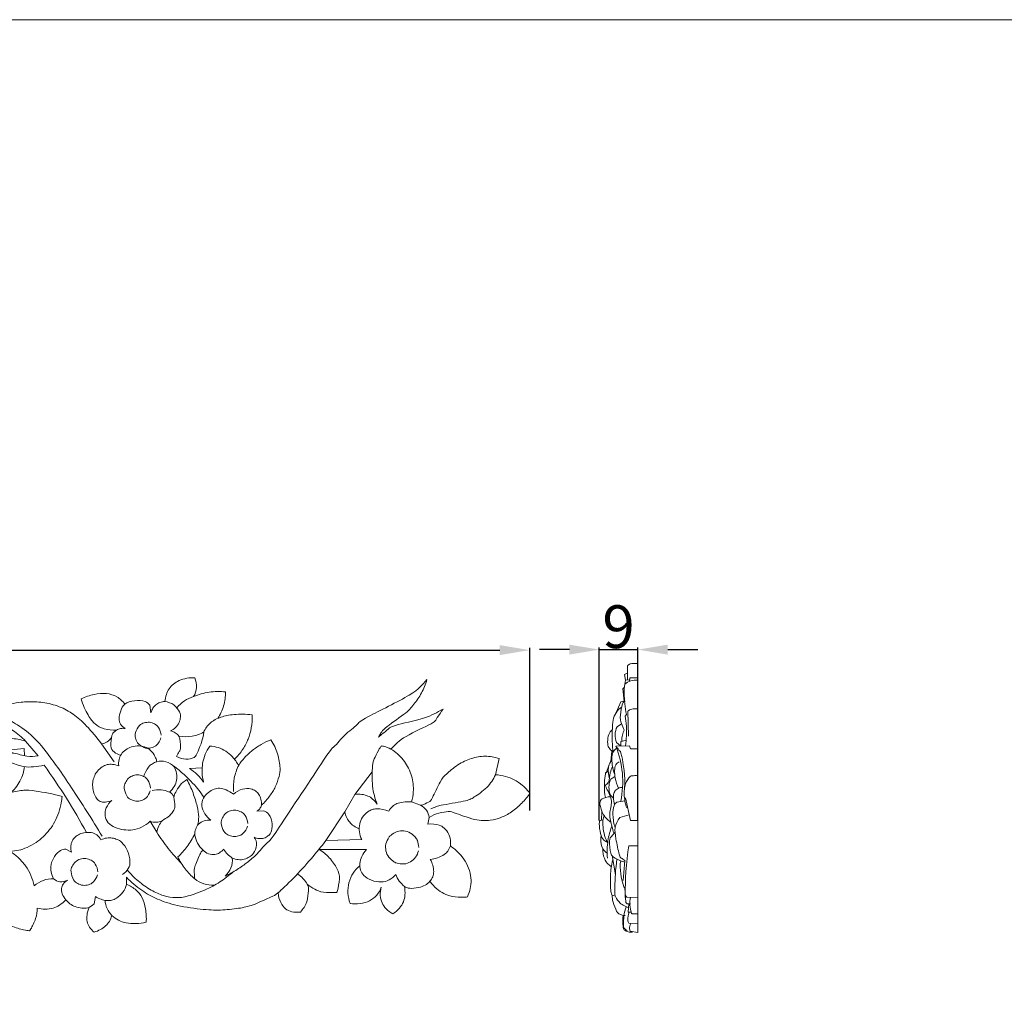
# Model space of a CAD drawing. Units: millimetres. Extents: x 0 to 1341, y 29 to 1186.
# Drawn here: x 711 to 941, y 957 to 1186 of the extents above; entities that cross this region are included whole.
import ezdxf

# ---------------------------------------------------------------- set-up
doc = ezdxf.new("R2010")
doc.units = ezdxf.units.MM
doc.header["$MEASUREMENT"] = 0
doc.layers.get('0').update_dxf_attribs({"lineweight": 5})
doc.styles.add('Arial', font='arial.ttf')
doc.dimstyles.new('Dimension Style 01', dxfattribs={"dimtxt": 10, "dimasz": 7, "dimexe": 0.5, "dimexo": 0.5, "dimgap": 0.25, "dimtad": 1, "dimtoh": 1, "dimdec": 0, "dimzin": 1, "dimdsep": 46, "dimtxsty": 'Arial', "dimcen": 0.5, "dimazin": 0, "dimtfac": 1, "dimtdec": 4, "dimtix": 1, "dimtmove": 1, "dimatfit": 3, "dimfxl": 1, "dimtolj": 1, "dimtzin": 1, "dimarcsym": 0})

# ---------------------------------------------------------------- blocks, each defined once
blk = doc.blocks.new('*D1')
at = {"color": 0, "lineweight": -2, "transparency": 16777216}
for p, q in [((839.79, 1039.02), (832.79, 1039.02)), ((846.79, 999.12), (846.79, 1039.52)), ((846.79, 1039.02), (855.78, 1039.02)), ((855.78, 999.12), (855.78, 1039.52)), ((862.78, 1039.02), (869.78, 1039.02))]:
    blk.add_line(p, q, dxfattribs=at)
at = {"color": 0, "transparency": 16777216}
for points in [[(839.79, 1040.18), (839.79, 1037.85), (846.79, 1039.02)], [(862.78, 1040.18), (862.78, 1037.85), (855.78, 1039.02)]]:
    blk.add_solid(points, dxfattribs=at)
at = {"layer": 'Defpoints', "color": 0, "transparency": 16777216}
for p in [(855.78, 1039.02), (846.79, 998.62), (855.78, 998.62)]:
    blk.add_point(p, dxfattribs=at)
at = {"color": 0, "transparency": 16777216, "insert": (851.28, 1044.37), "char_height": 10, "attachment_point": 5, "style": 'Arial'}
blk.add_mtext('\\A1;9', dxfattribs=at)
blk = doc.blocks.new('*D3')
at = {"color": 0, "lineweight": -2, "transparency": 16777216}
for p, q in [((530.53, 996.19), (530.53, 1039.4)), ((537.53, 1038.9), (823.53, 1038.9)), ((830.53, 1001.47), (830.53, 1039.4))]:
    blk.add_line(p, q, dxfattribs=at)
at = {"color": 0, "transparency": 16777216}
for points in [[(537.53, 1040.07), (537.53, 1037.74), (530.53, 1038.9)], [(823.53, 1040.07), (823.53, 1037.74), (830.53, 1038.9)]]:
    blk.add_solid(points, dxfattribs=at)
at = {"layer": 'Defpoints', "color": 0, "transparency": 16777216}
for p in [(830.53, 1038.9), (830.53, 1000.97), (530.53, 995.69)]:
    blk.add_point(p, dxfattribs=at)
at = {"color": 0, "transparency": 16777216, "insert": (680.53, 1044.26), "char_height": 10, "attachment_point": 5, "style": 'Arial'}
blk.add_mtext('\\A1;300', dxfattribs=at)
blk = doc.blocks.new('N-072_300_63')
for p, q in [((742.06, 1024.27), (741.81, 1026.02)), ((715.68, 1014.24), (712.74, 1017.65)), ((733.47, 1012.79), (730.51, 1017.01)), ((712.4, 1015.92), (708.59, 1015.54)), ((712.5, 1014.23), (712.4, 1015.92)), ((822.52, 1009.82), (823.38, 1013.57)), ((751.04, 1011.25), (754.01, 1011.4)), ((793.74, 1010.5), (789.66, 1005.19)), ((787.32, 1001.13), (789.66, 1005.19)), ((805.05, 1002.69), (802.93, 1003.46)), ((768.4, 1001.42), (766.75, 1001.3)), ((782.93, 994.49), (787.32, 1001.13)), ((741.85, 998.94), (743.42, 996.38)), ((806.71, 998.28), (807.07, 999.84)), ((791.31, 994.66), (782.93, 994.49)), ((722.19, 992.45), (723.51, 991.74)), ((781.28, 992.39), (792.44, 992.38)), ((736.33, 985.89), (736.35, 984.22)), ((729.12, 981.36), (728.76, 979.68))]:
    blk.add_line(p, q)
for points in [[(752.3, 1032.41), (751.67, 1032.46), (750.41, 1032.42), (748.54, 1031.82), (747.26, 1031.03), (746.23, 1029.93), (745.6, 1028.56), (745.36, 1027.45), (745.32, 1026.9)], [(752.01, 1028.04), (752.38, 1028.7), (752.87, 1030.18), (752.57, 1031.71), (752.3, 1032.41)], [(806.51, 1032.02), (805.24, 1030.71), (804.58, 1029.15), (790.5, 1022.38), (790.75, 1021.79), (787.16, 1019.17), (783.99, 1015.14), (785.25, 1017.69), (769.25, 993.23), (769.89, 994.9), (766.65, 991), (764.61, 989.35), (762.28, 987.66), (760.36, 986.61), (759.4, 986.16)], [(795.23, 1018.6), (795.67, 1019.34), (795.82, 1020.29), (801.73, 1024.15), (803.46, 1026.16), (805.35, 1028.8), (806.2, 1030.94), (806.51, 1032.02)], [(735.96, 1026.31), (735.46, 1026.98), (734.23, 1028.15), (731.71, 1028.93), (728.8, 1028.71), (726.69, 1027.99), (725.75, 1027.5)], [(759.48, 1029.13), (758.21, 1029.29), (755.6, 1029.27), (753.17, 1028.55), (752.01, 1028.04)], [(757.67, 1022.96), (758.25, 1023.87), (759.17, 1025.87), (759.47, 1028.05), (759.48, 1029.13)], [(730.51, 1017.01), (729.46, 1018.49), (726.81, 1021.51), (723.97, 1024.06), (720.77, 1025.8), (716.69, 1026.87), (713.21, 1026.84), (711.37, 1026.78), (700.33, 1024.82), (697.64, 1024.07), (695.73, 1023.56)], [(725.75, 1027.5), (726.1, 1026.19), (727.47, 1023.36), (728.88, 1021.55), (730.96, 1020.44), (733.05, 1020.15), (734.01, 1020.22)], [(741.81, 1026.02), (741.5, 1026.4), (741.01, 1027.1), (738.18, 1027.22), (735.65, 1026.45), (734.95, 1024.85), (734.47, 1022.75), (734.79, 1021.64), (735.58, 1020.84), (736.01, 1020.6)], [(745.32, 1026.9), (744.92, 1026.89), (744.07, 1026.73), (743.2, 1026.19), (742.49, 1025.45), (742.15, 1024.66), (742.06, 1024.27)], [(745.32, 1026.9), (746.05, 1026.8), (747.51, 1026.32), (748.96, 1024.3), (749, 1023.34), (748.73, 1021.93), (747.86, 1020.77), (747.05, 1020.24), (746.62, 1020.05)], [(752.01, 1028.04), (751.25, 1027.83), (749.78, 1027.17), (748.61, 1026.05), (748.13, 1025.42)], [(685.84, 1017.89), (688.38, 1019.28), (695.13, 1022.2), (696.78, 1022.67), (699.93, 1023.51), (702.26, 1023.73), (705.08, 1023.65), (707.55, 1023.03), (709.06, 1022.66), (713.66, 1019.69), (717.14, 1015.97), (723.25, 1007.31), (728.37, 999.28), (730.62, 995.44)], [(765.69, 1023.78), (764.31, 1023.98), (761.19, 1023.96), (758.34, 1023.37), (755.76, 1022.06), (754.75, 1020.59), (754.37, 1019.79)], [(761.56, 1013.41), (762.3, 1014.12), (763.67, 1015.8), (764.82, 1018.12), (765.58, 1020.6), (765.74, 1022.76), (765.69, 1023.78)], [(810.28, 1025.15), (808.82, 1024.33), (806.69, 1023), (797.66, 1021.16), (797.56, 1020.34), (795.82, 1019.18), (795.23, 1018.6)], [(798.12, 1015.79), (799.2, 1016.89), (800.66, 1018.6), (808.93, 1022.2), (808.54, 1022.91), (809.9, 1024.45), (810.28, 1025.15)], [(712.74, 1017.65), (711.87, 1018.6), (709.85, 1020.31), (706.51, 1021.97), (702.16, 1023.02), (699.31, 1023.08), (697.88, 1022.98)], [(744.41, 1019.04), (744.38, 1019.66), (743.84, 1021.07), (742.95, 1021.68), (741.71, 1022.17), (740.4, 1021.94), (739.39, 1021.57), (738.18, 1019.51), (738.43, 1018.41), (738.65, 1017.31), (740.59, 1015.92), (741.66, 1015.98), (742.95, 1016.33), (743.9, 1017.21), (744.25, 1018), (744.34, 1018.41)], [(689.57, 1014.98), (690.29, 1015.75), (691.66, 1017.08), (694.95, 1019.53), (696.43, 1020.05), (698.35, 1020.38), (700.8, 1019.75), (701.47, 1020.15), (710.08, 1014.51), (709.72, 1015.06), (713.22, 1013.93), (714.81, 1014.11), (715.68, 1014.24)], [(734.01, 1020.22), (733.77, 1020.1), (733.32, 1019.65), (732.94, 1019.46), (732.52, 1016.21), (733.23, 1015.12), (734.46, 1014.46), (735.06, 1014.38)], [(736.01, 1020.6), (735.67, 1020.66), (734.96, 1020.67), (734.3, 1020.4), (734.01, 1020.22)], [(746.62, 1020.05), (747, 1019.97), (747.76, 1019.67), (748.35, 1019.12), (748.6, 1018.81)], [(748.6, 1018.81), (749.61, 1018.63), (751.81, 1018.63), (753.55, 1019.32), (754.37, 1019.79)], [(754.37, 1019.79), (754.26, 1018.08), (752.37, 1013.62), (752.4, 1014.19), (752.14, 1013.87)], [(705.26, 1017.55), (706.5, 1018), (709.25, 1018.49), (711.59, 1018.04), (712.74, 1017.65)], [(732.8, 1018.49), (732.54, 1018.11), (731.87, 1017.42), (730.97, 1017.1), (730.51, 1017.01)], [(748.01, 1014.1), (748.27, 1014.44), (748.7, 1015.32), (749.04, 1015.92), (748.91, 1018.04), (748.6, 1018.81)], [(770.08, 1017.96), (769.3, 1017.66), (767.77, 1016.94), (765.72, 1015.55), (763.74, 1013.72), (762.94, 1012.6), (762.55, 1011.97)], [(767.88, 1002.69), (768.57, 1003.35), (769.89, 1004.89), (771.16, 1006.88), (772.08, 1009.6), (772.33, 1011.06), (771.82, 1014.76), (770.74, 1016.95), (770.08, 1017.96)], [(705.35, 1014.56), (706.44, 1013.89), (708.73, 1012.73), (712.53, 1011.56), (714.55, 1011.61), (716.29, 1011.82), (717.09, 1012.02)], [(734.51, 1011.87), (734.46, 1012.36), (734.53, 1013.38), (735.05, 1014.65), (736.11, 1015.67), (737.45, 1016.38), (739.26, 1016.69), (740.99, 1016.23), (742.35, 1015.31), (743.27, 1013.59), (743.34, 1013.17), (743.41, 1012.86)], [(755.77, 1016.48), (755.35, 1015.89), (754.64, 1014.61), (754.05, 1012.5), (753.93, 1010.29), (754.16, 1008.8), (754.35, 1008.09)], [(762.55, 1011.97), (762.14, 1012.69), (761.07, 1014.12), (759.54, 1015.39), (757.82, 1016.23), (756.45, 1016.46), (755.77, 1016.48)], [(794.9, 1002.91), (794.38, 1004.28), (793.62, 1006.83), (793.76, 1012.59), (794.25, 1013.66), (795.57, 1016.29), (795.74, 1016.33), (795.94, 1016.55)], [(795.94, 1016.55), (796.27, 1016.49), (796.71, 1016.44), (798.59, 1015.59), (800.02, 1014.38), (801.29, 1012.96), (802.28, 1011.33), (802.97, 1009.57), (803.34, 1007.65), (803.42, 1005.94), (803.15, 1004.22), (802.93, 1003.46)], [(732.93, 1003.83), (732.46, 1003.59), (731.28, 1003.33), (730.2, 1003.47), (729.26, 1004.28), (728.68, 1005.47), (728.39, 1006.99), (728.44, 1008.31), (728.9, 1009.71), (729.48, 1010.65), (730.66, 1011.76), (731.79, 1012.23), (733.05, 1012.31), (734.06, 1012.06), (734.51, 1011.87)], [(743.41, 1012.86), (743.04, 1012.74), (742.31, 1012.33), (741.61, 1011.93), (740.53, 1010.11), (740.34, 1009.3)], [(743.41, 1012.86), (744.1, 1013.01), (745.58, 1013.07), (746.95, 1012.21), (747.48, 1011.69)], [(752.14, 1013.87), (751.55, 1013.6), (750.35, 1013.24), (748.68, 1013.71), (748.01, 1014.1)], [(823.38, 1013.57), (822.33, 1013.93), (820.09, 1014.34), (816.86, 1013.74), (813.69, 1012.28), (810.81, 1009.76), (809.85, 1008.79), (807.44, 1003.62), (807.27, 1003.68), (805.71, 1002.78), (805.05, 1002.69)], [(712.49, 1011.71), (712.44, 1011.16), (712.27, 1010.13), (711.51, 1008.32), (710.44, 1006.68), (709.68, 1005.96), (709.25, 1005.62)], [(717.09, 1012.02), (718.91, 1009.52), (722.39, 1004.39), (725.51, 999.04), (726.98, 996.32)], [(741.94, 1006.71), (741.91, 1007.34), (741.37, 1008.76), (740.47, 1009.39), (739.2, 1009.87), (737.9, 1009.71), (736.75, 1009.07), (736.02, 1007.94), (735.62, 1006.93), (736.36, 1004.62), (737.28, 1004.04), (738.54, 1003.54), (739.88, 1003.76), (740.89, 1004.18), (741.72, 1005.46), (741.87, 1006.07)], [(747.44, 1011.78), (747.71, 1011.26), (748.1, 1010.06), (748.13, 1008.54), (747.57, 1007.09), (746.84, 1006.12), (746.42, 1005.72)], [(754.41, 1004.54), (753.62, 1005.71), (752.27, 1007.58), (749.01, 1010.63), (747.44, 1011.78)], [(754.35, 1008.09), (753.92, 1008.72), (752.93, 1009.91), (751.7, 1010.85), (751.04, 1011.25)], [(762.55, 1011.97), (762.07, 1011.04), (761.37, 1009.04), (761.28, 1006.93), (761.36, 1005.89)], [(822.52, 1009.82), (822, 1008.73), (820.8, 1006.75), (817.16, 1004.31), (816.06, 1003.7), (808.7, 1002.59), (808.23, 1002.17), (807.46, 1001.87)], [(830.58, 1005.51), (830.06, 1006.17), (828.85, 1007.4), (826.87, 1008.73), (825, 1009.45), (823.32, 1009.77), (822.52, 1009.82)], [(743.42, 996.38), (743.54, 997.35), (744.7, 999.6), (746.15, 999.68), (747.32, 1001.44), (747.84, 1002.23), (747.25, 1004.8), (747.75, 1005.53), (748.74, 1007.45), (749.86, 1008.32), (750.46, 1008.68)], [(750.46, 1008.68), (751, 1007.67), (751.95, 1005.56), (752.93, 1002.35), (753.31, 999.91), (753.11, 998.67), (752.96, 998.03)], [(709.25, 1005.62), (710.26, 1005.93), (712.72, 1006.27), (714.22, 1006.19), (719.34, 1005.33), (721.3, 1004.71)], [(746.42, 1005.72), (745.79, 1006.02), (744.42, 1006.43), (743, 1006.28), (742.33, 1006.1)], [(746.42, 1005.72), (746.67, 1005.61), (747.14, 1005.29), (747.37, 1004.76), (747.43, 1004.49)], [(756.06, 999.21), (755.5, 999.6), (754.51, 1000.6), (753.8, 1002.58), (754.12, 1004.39), (755.5, 1005.8), (756.79, 1006.53), (758.07, 1006.77), (759.51, 1006.39), (760.79, 1005.71), (761.31, 1005.31)], [(761.31, 1005.31), (761.91, 1005.83), (763.49, 1006.65), (765.49, 1006.59), (766.49, 1006.07), (767.36, 1005.23), (767.79, 1004.16), (767.91, 1003.16), (767.88, 1002.69)], [(789.66, 1005.19), (790.2, 1005.28), (791.31, 1005.31), (792.85, 1004.87), (793.78, 1004.27), (794.61, 1003.37), (794.9, 1002.91)], [(807.07, 999.84), (807.76, 1000.29), (809.24, 1001.04), (811.89, 1001.19), (811.88, 1001.37), (818.08, 998.97), (821.45, 999.11), (823.79, 999.71), (826.27, 1001), (828.8, 1003.16), (830.02, 1004.68), (830.58, 1005.51)], [(721.3, 1004.71), (721.26, 1004.22), (721.19, 1003.51), (720.57, 1000.9), (719.63, 998.82), (718.45, 996.97), (716.89, 995.28), (715.31, 994), (713.07, 992.75), (711.18, 992.14), (709.8, 991.97), (709.11, 991.95)], [(741.85, 998.94), (741.27, 998.39), (739.88, 997.44), (737.8, 996.84), (735.66, 996.89), (733.66, 997.42), (731.91, 998.47), (731.23, 1000.15), (731.42, 1002.07), (732.37, 1003.36), (732.93, 1003.83)], [(802.93, 1003.46), (802.29, 1003.52), (800.89, 1003.46), (799.44, 1003.12), (798.46, 1002.49), (797.82, 1001.73), (797.6, 1001.33)], [(764.65, 998.46), (764.62, 999.09), (764.07, 1000.53), (763.17, 1001.16), (761.89, 1001.64), (760.58, 1001.48), (759.42, 1000.84), (758.68, 999.69), (758.27, 998.68), (759.03, 996.35), (759.96, 995.77), (761.22, 995.26), (762.57, 995.48), (763.59, 995.91), (764.42, 997.2), (764.58, 997.82)], [(766.16, 995.23), (766.51, 995.06), (767.26, 994.84), (768.49, 994.92), (769.43, 995.52), (770.06, 996.07), (770.63, 998.23), (769.65, 1000.86), (768.86, 1001.2), (768.4, 1001.42)], [(766.75, 1001.3), (767.01, 1001.45), (767.5, 1001.84), (767.79, 1002.4), (767.88, 1002.69)], [(790.71, 997.18), (790.26, 997.34), (789.35, 997.83), (788.47, 998.68), (787.76, 999.68), (787.42, 1000.65), (787.32, 1001.13)], [(797.6, 1001.33), (796.77, 1001.71), (794.44, 1001.99), (793.8, 1001.66), (792.82, 1001.37), (791.3, 999.89), (790.76, 998.43), (790.64, 996.45), (791.03, 995.23), (791.31, 994.66)], [(805.05, 1002.69), (805.58, 1002.41), (806.56, 1001.62), (806.98, 1000.43), (807.07, 999.84)], [(744.65, 999.05), (744.22, 998.86), (743.27, 998.62), (742.3, 998.78), (741.85, 998.94)], [(752.3, 995.64), (752.27, 996.14), (752.45, 997.22), (753.06, 998.3), (754.42, 999.17), (755.53, 999.27), (756.06, 999.21)], [(811.99, 993.19), (812.08, 993.78), (812.1, 994.94), (811.17, 996.89), (810.22, 997.57), (809.86, 997.99), (807.59, 998.41), (806.71, 998.28)], [(723.51, 991.74), (723.38, 992.13), (723.27, 992.99), (723.46, 994.07), (724.15, 995.12), (725.03, 995.82), (726.3, 996.34), (728.23, 996.37), (729.41, 995.91), (730.14, 995.08), (730.38, 994.63)], [(749.17, 989.07), (748.09, 990.19), (746.05, 992.53), (744.25, 995.07), (743.42, 996.38)], [(804.62, 992.85), (804.61, 993.39), (804.19, 994.74), (804.09, 994.92), (802.71, 996.39), (801.15, 996.78), (799.55, 996.72), (797.89, 995.57), (797.74, 995.4), (796.77, 993.63), (796.87, 992.03), (797.43, 990.52), (799.03, 989.31), (799.25, 989.21), (801.22, 988.84), (802.71, 989.41), (803.98, 990.5), (804.41, 991.52), (804.53, 992.05)], [(730.38, 994.63), (730.8, 994.83), (731.73, 995.09), (732.95, 995.11), (734.23, 994.7), (735.1, 994.28), (736.75, 992.17), (737.28, 989.36), (736.97, 988), (735.95, 986.88), (735.38, 986.54)], [(782.93, 994.49), (781.81, 993.02), (779.62, 990.28), (775.31, 985.57), (771.08, 981.54), (770.72, 981.63), (766.09, 979.37), (763.21, 978.67), (758.74, 978.15), (754.76, 978.22), (747.77, 979.21), (743.49, 980.71), (739.93, 982.63), (737.4, 984.76), (736.33, 985.89)], [(752.23, 995.91), (751.76, 994.92), (750.63, 993), (749.14, 991.35), (748.33, 990.61)], [(754.21, 992.21), (753.7, 992.69), (752.83, 993.78), (752.35, 995.2), (752.23, 995.91)], [(761.06, 990.35), (761.5, 990.16), (762.47, 989.91), (763.88, 990), (765.13, 990.61), (765.95, 991.24), (767.06, 993.44), (766.51, 994.69), (766.16, 995.23)], [(709.11, 991.95), (709.82, 991.5), (711.15, 990.45), (712.84, 988.58), (714.06, 986.33), (714.61, 984.68), (714.8, 983.84)], [(719.31, 985.49), (719.02, 986), (718.62, 987.16), (718.58, 988.8), (719.41, 990.81), (721.01, 992.42), (721.75, 992.43), (722.19, 992.45)], [(752.28, 985.48), (752.2, 985.95), (752.19, 987), (752.09, 988.08), (753.88, 992.2), (753.99, 991.97), (754.21, 992.21)], [(754.21, 992.21), (754.55, 991.84), (755.38, 991.2), (757.17, 991.12), (758.01, 991.53), (758.77, 992.11), (759.04, 992.43)], [(759.04, 992.43), (759.29, 992.01), (759.89, 991.23), (760.65, 990.61), (761.06, 990.35)], [(785.46, 982.36), (785.52, 982.51), (785.47, 982.1), (786.35, 985.79), (785.72, 987.74), (783.8, 990.61), (782.17, 991.86), (781.28, 992.39)], [(792.44, 992.38), (791.98, 991.9), (791.19, 990.71), (790.71, 989.12), (790.98, 987.44), (791.56, 986.31), (793.51, 985.05), (795.91, 984.62), (797.74, 985.16), (798.8, 986), (799.22, 986.49)], [(811.99, 993.19), (811.87, 992.77), (811.4, 991.9), (810.78, 991.24), (808.93, 990.31), (807.88, 990.08), (807.31, 990)], [(815.98, 981.3), (816.27, 981.93), (816.72, 983.34), (816.92, 985.1), (816.56, 987.45), (815.5, 989.71), (814.1, 991.53), (812.72, 992.71), (811.99, 993.19)], [(729.65, 987.13), (729.62, 987.77), (729.07, 989.23), (728.14, 989.87), (726.84, 990.36), (725.52, 990.19), (724.34, 989.55), (723.59, 988.38), (723.18, 987.35), (723.94, 984.99), (724.89, 984.4), (726.17, 983.88), (727.54, 984.11), (728.57, 984.54), (729.42, 985.85), (729.58, 986.47)], [(748.33, 990.61), (748.8, 989.63), (749.94, 987.76), (751.46, 986.18), (752.28, 985.48)], [(759.4, 986.16), (759.96, 986.69), (760.92, 987.98), (761.11, 989.58), (761.06, 990.35)], [(807.31, 990), (807.56, 989.58), (807.95, 988.72), (808.17, 987.13), (807.94, 986.01), (807.5, 985.25), (807.23, 984.93)], [(736.53, 987.59), (737.3, 986.66), (738.96, 984.95), (742.16, 982.73), (744.95, 981.49), (747.95, 980.98), (750.41, 981.31), (754.88, 982.92), (758.13, 984.67), (760.26, 986.26), (761.24, 987.11)], [(790.83, 988.53), (790.23, 988.06), (789.2, 986.97), (788.18, 984.63), (787.95, 982.17), (788.3, 980.53), (788.58, 979.76)], [(714.8, 983.84), (715.4, 984.4), (716.82, 985.32), (718.49, 985.53), (719.31, 985.49)], [(722.6, 985.21), (722.06, 984.91), (720.7, 984.58), (719.73, 985.14), (719.31, 985.49)], [(722.15, 980.61), (721.8, 981.02), (721.23, 982.05), (721.05, 983.32), (721.47, 984.26), (722.2, 984.98), (722.6, 985.21)], [(756.82, 984.01), (756.01, 984.01), (754.39, 984.25), (752.94, 985.01), (752.28, 985.48)], [(776.95, 977.75), (777.59, 978.43), (778.7, 979.98), (778.82, 983.12), (779.03, 983.84), (777.22, 986.15), (776.24, 986.65)], [(799.22, 986.49), (799.44, 985.96), (800.01, 984.94), (800.81, 984.1), (801.25, 983.73)], [(801.25, 983.73), (801.65, 983.52), (802.26, 983.17), (804.7, 983.43), (806.11, 983.93), (806.89, 984.57), (807.23, 984.93)], [(807.23, 984.93), (807.68, 984.29), (808.83, 983.07), (810.46, 982.01), (812.21, 981.32), (815.42, 981.17), (815.63, 981.25), (815.98, 981.3)], [(701.66, 983.13), (702.08, 981.92), (703.44, 979.32), (704.9, 977.54), (706.94, 975.72), (709.18, 974.45), (712.73, 973.46), (713.21, 973.43), (713.69, 973.37)], [(736.35, 984.22), (736.18, 983.56), (735.65, 982.31), (733.91, 980.83), (732.92, 980.51), (731.67, 980.37), (730.41, 980.67), (729.52, 981.1), (729.12, 981.36)], [(740.94, 975.37), (741.02, 976.42), (740.87, 978.65), (740.05, 981.25), (738.76, 982.92), (737.16, 983.92), (736.35, 984.22)], [(771.73, 982.23), (771.8, 981.45), (772.32, 979.83), (773.48, 978.36), (774.82, 977.75), (776.29, 977.64), (776.95, 977.75)], [(778.54, 984.29), (779.08, 983.82), (780.36, 983.02), (782.01, 982.27), (785.65, 982.28), (785.29, 982.33), (785.46, 982.36)], [(788.58, 979.76), (789.35, 979.63), (790.92, 979.59), (793.23, 980.31), (794.9, 981.6), (795.63, 982.89), (795.86, 983.56)], [(795.86, 983.56), (795.66, 982.93), (795.5, 981.53), (795.96, 979.9), (796.84, 978.47), (797.99, 977.63), (798.58, 977.35)], [(798.58, 977.35), (799.14, 977.71), (800.2, 978.67), (801.1, 980.09), (801.47, 981.66), (801.4, 983.08), (801.25, 983.73)], [(715.46, 978.66), (716.07, 978.51), (717.3, 978.36), (719.27, 978.63), (720.67, 979.28), (721.73, 980.14), (722.15, 980.61)], [(728.76, 979.68), (728.36, 979.25), (727.22, 978.54), (725.92, 978.65), (724.3, 978.96), (723.05, 979.66), (722.43, 980.27), (722.15, 980.61)], [(731.33, 980.49), (731.38, 979.83), (731.7, 978.53), (732.45, 977.43), (732.9, 976.96)], [(713.69, 973.37), (713.8, 973.52), (713.72, 973.23), (715.35, 976.4), (715.45, 977.84), (715.46, 978.66)], [(727.61, 978.86), (727.35, 978.3), (727.02, 977.03), (727.09, 975.47), (727.64, 974.21), (728.37, 973.39), (728.78, 973.08)], [(728.78, 973.08), (729.3, 973.21), (730.32, 973.63), (731.52, 974.47), (732.37, 975.51), (732.78, 976.47), (732.9, 976.96)], [(732.9, 976.96), (733.38, 976.53), (734.51, 975.78), (736.15, 975.16), (738.5, 975.01), (740.14, 975.2), (740.94, 975.37)]]:
    blk.add_open_spline(points, degree=3)

msp = doc.modelspace()

# ---------------------------------------------------------------- linework, layer by layer
for p, q in [((853.36, 1031.97), (853.37, 1035.28)), ((855.78, 1035.75), (855.78, 973)), ((852.68, 1033.19), (853.33, 1033.49)), ((852.88, 1031.86), (852.68, 1033.19)), ((852.71, 1030.97), (852.92, 1031.9)), ((852.92, 1031.9), (853.76, 1031.98)), ((853.83, 1031.6), (853.92, 1032.46)), ((853.92, 1032.46), (855.78, 1032.47)), ((852.3, 1029.88), (852.65, 1030.25)), ((852.57, 1027.02), (852.3, 1029.88)), ((850.7, 1024.31), (851.78, 1026.85)), ((851.78, 1026.85), (852.74, 1027.03)), ((852.8, 1023.52), (853.12, 1023.88)), ((853.62, 1018.85), (853.43, 1024.67)), ((850.95, 1021.02), (851.98, 1021.7)), ((851.77, 1016.54), (850.81, 1017.32)), ((851.78, 1016.5), (851.85, 1017.6)), ((851.85, 1017.6), (852.94, 1017.82)), ((849.45, 1012.95), (849.73, 1015.28)), ((850.66, 1016.47), (853.83, 1016.57)), ((853.83, 1016.57), (854.06, 1015.87)), ((854.06, 1015.87), (855.78, 1015.87)), ((848.36, 1010.26), (849.06, 1012.09)), ((849.45, 1008.75), (850.45, 1009.41)), ((850.87, 1003.44), (852.77, 1003.71)), ((852.91, 1004.39), (854.08, 999.14)), ((847.31, 999.21), (847.39, 1001.26)), ((847.02, 999.1), (847.64, 999.27)), ((851.59, 999.84), (853.76, 1000.42)), ((854.08, 999.14), (855.78, 999.14)), ((853.71, 993.19), (855.78, 993.19)), ((850.57, 986.44), (849.78, 990.92)), ((852.33, 985.12), (852.78, 989.79)), ((852.98, 979.97), (852.73, 983.39)), ((850.52, 981.46), (849.74, 981.81)), ((853.29, 979.66), (852.98, 979.97)), ((855.78, 981.17), (853.21, 981.2)), ((854.07, 979.65), (853.29, 979.66)), ((853.65, 979.64), (853.56, 977.71)), ((853.56, 977.71), (854.26, 977.69)), ((855.78, 977.33), (854.53, 977.36)), ((855.78, 975.04), (853.67, 975.17)), ((855.78, 973), (854.02, 973.32))]:
    msp.add_line(p, q)
msp.add_lwpolyline([(0, 29.01), (1340.73, 29.01), (1340.73, 1186.07), (0, 1186.07)], close=True)
for points in [[(853.37, 1035.28), (853.57, 1035.44), (853.66, 1035.67), (855.21, 1035.89), (855.78, 1035.75)], [(853.12, 1023.88), (852.79, 1025.43), (852.5, 1029.39), (852.64, 1030.18), (852.71, 1030.97)], [(855.78, 1031.87), (855.24, 1031.91), (854.13, 1031.83), (853.14, 1031.3), (852.71, 1030.97)], [(852.63, 1020.26), (852.34, 1020.73), (851.92, 1021.74), (851.51, 1023.43), (852.26, 1026.94), (852.6, 1026.84), (852.83, 1027.06)], [(849.96, 1015), (849.8, 1016.63), (849.79, 1020.56), (849.91, 1022.6), (850.57, 1024.37), (851.52, 1025.27), (852.04, 1025.62)], [(853.43, 1024.67), (853.72, 1024.87), (854.26, 1025.16), (855.32, 1025.24), (855.78, 1025.17)], [(852.88, 1016.54), (853.13, 1018.02), (853.2, 1021.72), (852.96, 1022.7), (852.8, 1023.52)], [(849.95, 1015.16), (849.58, 1015.41), (848.9, 1016.12), (848.64, 1017.33), (848.9, 1019.4), (849.48, 1019.98), (849.82, 1020.28)], [(850.81, 1017.32), (850.58, 1017.91), (850.33, 1019.19), (850.67, 1020.45), (850.95, 1021.02)], [(852.08, 1017.72), (852.05, 1018.16), (852.11, 1019.07), (852.42, 1019.88), (852.63, 1020.26)], [(850.39, 1009.9), (850.12, 1010.58), (849.74, 1012.02), (849.67, 1014.13), (849.99, 1015.31), (850.55, 1015.8), (850.86, 1015.99)], [(851.81, 1003.65), (852.23, 1005.77), (852.51, 1010.17), (851.45, 1014.45), (850.66, 1016.47)], [(852.68, 1006.81), (853, 1009.22), (851.72, 1015.91), (851.72, 1014.89), (851, 1016.15), (850.66, 1016.47)], [(849.19, 1008.85), (848.89, 1009.68), (848.74, 1011.73), (849.34, 1012.77), (849.71, 1013.33)], [(851.24, 1006.65), (850.91, 1007.4), (850.41, 1009.17), (850.3, 1010.84), (850.52, 1012.21), (851.12, 1012.66), (851.44, 1012.85)], [(848.25, 1004.48), (847.79, 1006.07), (848.22, 1010.76), (848.29, 1010.03), (848.69, 1010.58), (848.89, 1010.66)], [(849.13, 1007.93), (849.09, 1008.71), (849.33, 1010.52), (849.66, 1011.23), (849.88, 1011.7)], [(850.24, 996.13), (849.98, 996.77), (849.66, 997.8), (848.93, 1001.18), (850.18, 1003.84), (847.86, 1007.49), (848.57, 1007.47), (848.89, 1008.15), (849.14, 1008.32)], [(850.11, 1004.36), (849.76, 1004.64), (849.09, 1005.1), (848.98, 1007.68), (849.26, 1008.33), (849.45, 1008.75)], [(853.18, 1002.05), (852.83, 1003.05), (852.48, 1005.33), (852.71, 1007.82), (854.14, 1009.65), (854.23, 1009.5), (855.36, 1009.68), (855.78, 1009.58)], [(850.34, 1002.8), (850.18, 1003.35), (850.06, 1004.65), (850.18, 1005.75), (850.81, 1006.54), (851.67, 1006.81), (852.06, 1006.83)], [(849.56, 998.63), (848.87, 999.12), (847.65, 1000.25), (846.68, 1003.32), (847.22, 1003.72), (846.95, 1004.04), (848.7, 1004.72), (849.35, 1004.62)], [(850.51, 997.41), (850.17, 998.36), (849.83, 1000.55), (850.19, 1002.88), (850.62, 1003.19), (850.87, 1003.44)], [(848.62, 994.07), (848.24, 994.25), (847.55, 994.59), (846.86, 996.49), (846.72, 999.29), (846.93, 998.99), (847.02, 999.1)], [(848.75, 993.8), (848.46, 994.39), (847.97, 995.61), (847.6, 997.71), (847.55, 999.28), (847.81, 999.89), (847.98, 1000.22)], [(852.78, 989.79), (852.45, 989.92), (851.79, 990.54), (851.53, 990.44), (850.56, 995.35), (850.27, 997.37), (851.07, 999.15), (851.59, 999.84)], [(848.67, 990.36), (848.56, 991.7), (848.69, 994.58), (849.3, 996.69), (849.72, 997.79)], [(852.8, 989.37), (851.97, 989.49), (850.14, 990.55), (849.44, 990.9), (849, 994.9), (849.65, 995.32), (850.19, 996.12), (850.51, 996.39)], [(848.69, 991.44), (848.15, 991.85), (847.19, 992.7), (847.01, 994.85), (847.22, 995.73)], [(849.63, 988.33), (849.35, 988.52), (848.95, 988.83), (847.86, 990.08), (847.55, 991.8), (847.61, 992.56)], [(853.21, 981.2), (853.05, 981.33), (852.8, 982.58), (852.77, 979.1), (852.96, 989.63), (853.71, 993.19)], [(849.74, 981.81), (849.64, 982.09), (849.46, 981.81), (849.28, 986.5), (849.62, 988.65), (849.87, 989.82)], [(853.59, 978.8), (852.77, 979.03), (851.09, 980.11), (850.39, 981.69), (850.36, 982.41), (850.55, 987.99), (850.91, 990.1)], [(852.9, 983.32), (852.69, 983.61), (852.64, 982.68), (851.38, 987.92), (851.81, 989.71)], [(852.79, 976.95), (852.37, 976.96), (851.43, 977.31), (850.92, 977.51), (849.84, 980.35), (849.82, 981.18), (849.81, 981.73)], [(854.53, 977.36), (854.42, 977.49), (854.38, 976.75), (853.68, 980.14), (854.1, 981.19)], [(853.28, 973.44), (853.04, 973.55), (852.59, 974.1), (852.36, 973.88), (852.5, 977.76), (853.1, 979.02)], [(853.67, 975.17), (853.55, 975.42), (853.33, 975.62), (853.5, 977.18), (853.78, 977.7)], [(854.51, 973.08), (854.03, 972.99), (852.81, 973.26), (852.51, 973.87), (852.35, 973.91), (852.18, 976.21), (852.37, 977.04)], [(854.02, 973.32), (853.93, 973.5), (853.74, 973.66), (853.94, 974.73), (854.16, 975.07)]]:
    msp.add_open_spline(points, degree=3)

# ---------------------------------------------------------------- block references
msp.add_blockref('N-072_300_63', (0, 0))

# ---------------------------------------------------------------- dimensions: what is measured, and where the dimension line sits
for base, p1, p2, picture, middle in [((830.53, 1038.9), (530.53, 995.69), (830.53, 1000.97), '*D3', (680.53, 1044.26)), ((855.78, 1039.02), (846.79, 998.62), (855.78, 998.62), '*D1', (851.28, 1044.37))]:
    dim = msp.add_linear_dim(base=base, p1=p1, p2=p2, dimstyle='Dimension Style 01')
    dim.commit()
    dim.dimension.update_dxf_attribs({"geometry": picture, "text_midpoint": middle})

doc.saveas('drawing.dxf')
